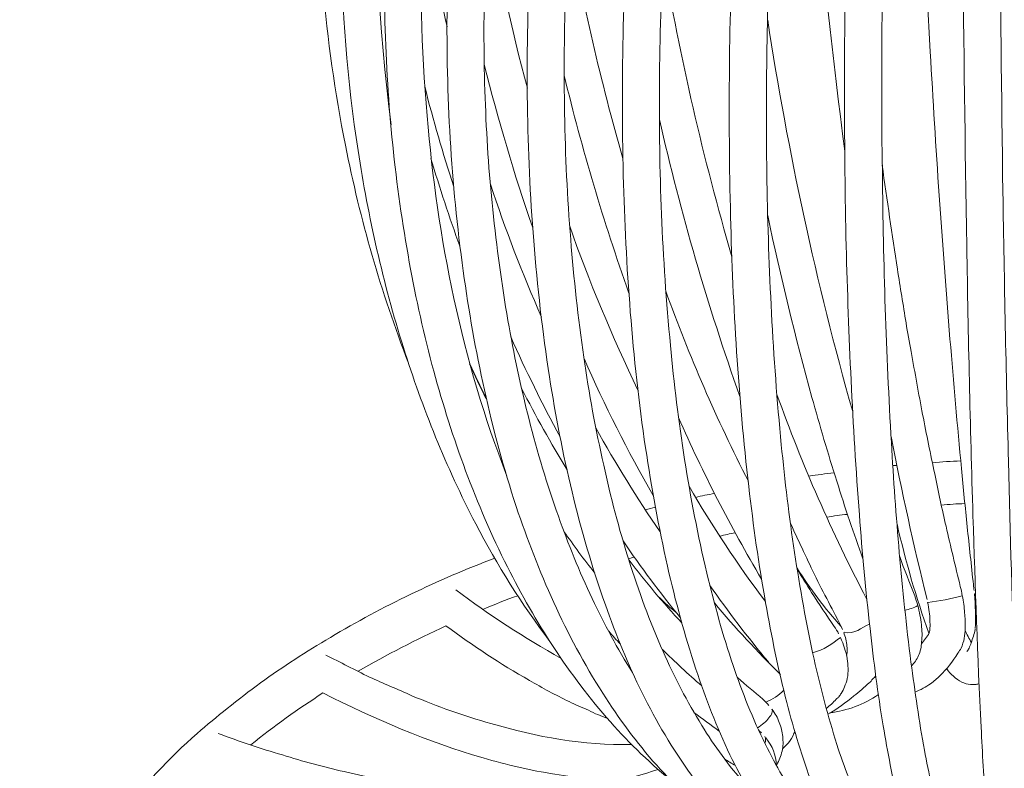
# Model space of a CAD drawing. Units: inches. Extents: x 18 to 168, y 10 to 100.
# Drawn here: x 73 to 75, y 26 to 28 of the extents above; entities that cross this region are included whole.
import ezdxf

# ---------------------------------------------------------------- set-up
doc = ezdxf.new("R2010")
doc.units = ezdxf.units.IN
doc.header["$MEASUREMENT"] = 0
doc.layers.add('Layer 4', color=7, linetype='Continuous')

# ---------------------------------------------------------------- blocks, each defined once
blk = doc.blocks.new('block 17')
at = {"layer": 'Layer 4', "color": 7, "lineweight": 18, "true_color": 0xffffff}
blk.add_lwpolyline([(75.1696, 26.3853), (75.1696, 26.386)], dxfattribs=at)
for points, knots in [([(75.2711, 26.4708), (75.275, 26.6471), (75.2781, 26.8232), (75.28, 26.9992), (75.2821, 27.197), (75.2837, 27.3958), (75.2837, 27.5939), (75.2849, 28.0148), (75.2821, 28.4362), (75.2756, 28.8568), (75.2702, 29.2082), (75.2626, 29.5596), (75.2485, 29.9096), (75.2446, 30.0254), (75.2385, 30.1401), (75.2306, 30.2548), (75.2282, 30.2924), (75.2251, 30.3306), (75.221, 30.3672), (75.2182, 30.3909), (75.2158, 30.4147), (75.2115, 30.4371)], [0, 0, 0, 0, 1, 1, 1, 2, 2, 2, 3, 3, 3, 4, 4, 4, 5, 5, 5, 6, 6, 6, 7, 7, 7, 7]), ([(75.1693, 29.983), (75.1781, 29.983), (75.1881, 29.9796), (75.1955, 29.9741), (75.203, 29.9675), (75.2089, 29.9589), (75.2129, 29.9496), (75.2201, 29.9327), (75.2234, 29.9155), (75.2256, 29.8979), (75.2282, 29.8848), (75.2303, 29.8711), (75.2318, 29.858), (75.2327, 29.8476), (75.233, 29.838), (75.2332, 29.8283), (75.2346, 29.8029), (75.2339, 29.7763), (75.2332, 29.7505), (75.2294, 29.5517), (75.2256, 29.3533), (75.2242, 29.1552), (75.222, 28.9698), (75.2211, 28.7824), (75.221, 28.5967), (75.2206, 28.1757), (75.2234, 27.7544), (75.2294, 27.3334), (75.2325, 27.1384), (75.2361, 26.9441), (75.2415, 26.7498), (75.2449, 26.5917), (75.2497, 26.4339), (75.2566, 26.2754), (75.2613, 26.1659), (75.2669, 26.0556), (75.2749, 25.9457), (75.2775, 25.912), (75.2807, 25.8782), (75.2843, 25.8441), (75.2857, 25.8324), (75.2871, 25.821), (75.2895, 25.8107), (75.2902, 25.8065), (75.2911, 25.8017), (75.2919, 25.7979), (75.2926, 25.7952), (75.2931, 25.7934), (75.2942, 25.7907)], [0, 0, 0, 0, 1, 1, 1, 2, 2, 2, 3, 3, 3, 4, 4, 4, 5, 5, 5, 6, 6, 6, 7, 7, 7, 8, 8, 8, 9, 9, 9, 10, 10, 10, 11, 11, 11, 12, 12, 12, 13, 13, 13, 14, 14, 14, 15, 15, 15, 16, 16, 16, 16]), ([(73.8045, 27.435), (73.7819, 27.5491), (73.7657, 27.6645), (73.7559, 27.7799), (73.7454, 27.8987), (73.742, 28.0179), (73.7447, 28.1378), (73.7496, 28.3724), (73.7788, 28.6077), (73.834, 28.8365), (73.8867, 29.0542), (73.9623, 29.2671), (74.065, 29.469), (74.1573, 29.6482), (74.2708, 29.817), (74.4122, 29.9661)], [0, 0, 0, 0, 1, 1, 1, 2, 2, 2, 3, 3, 3, 4, 4, 4, 5, 5, 5, 5]), ([(74.0868, 26.6144), (74.0229, 26.7371), (73.9716, 26.8652), (73.9301, 26.9968), (73.8865, 27.1363), (73.8539, 27.279), (73.8319, 27.4233), (73.8088, 27.5749), (73.7962, 27.7292), (73.7945, 27.8826), (73.7924, 28.039), (73.8009, 28.195), (73.8198, 28.3497), (73.8558, 28.6556), (73.9313, 28.9571), (74.0503, 29.243), (74.0786, 29.3109), (74.1092, 29.3774), (74.1425, 29.4428), (74.1747, 29.5062), (74.2096, 29.5676), (74.2467, 29.6278), (74.3164, 29.7405), (74.3946, 29.8476), (74.4851, 29.9465)], [0, 0, 0, 0, 1, 1, 1, 2, 2, 2, 3, 3, 3, 4, 4, 4, 5, 5, 5, 6, 6, 6, 7, 7, 7, 8, 8, 8, 8]), ([(74.3788, 26.1848), (74.2889, 26.2864), (74.2158, 26.4015), (74.1557, 26.5207), (74.0873, 26.6568), (74.0357, 26.7994), (73.996, 26.9451), (73.9749, 27.023), (73.9573, 27.1022), (73.943, 27.1815), (73.9278, 27.2652), (73.9158, 27.3506), (73.907, 27.4357), (73.8891, 27.6121), (73.8849, 27.7906), (73.8927, 27.9687), (73.9089, 28.3297), (73.9735, 28.6904), (74.0896, 29.0346), (74.1445, 29.1962), (74.2103, 29.3543), (74.2899, 29.5062), (74.3628, 29.6444), (74.4472, 29.777), (74.5449, 29.9)], [0, 0, 0, 0, 1, 1, 1, 2, 2, 2, 3, 3, 3, 4, 4, 4, 5, 5, 5, 6, 6, 6, 7, 7, 7, 8, 8, 8, 8]), ([(74.6454, 29.8952), (74.5647, 29.7998), (74.4932, 29.6974), (74.4301, 29.5917), (74.3609, 29.4749), (74.3013, 29.3533), (74.2489, 29.2286), (74.1935, 29.0963), (74.1469, 28.9605), (74.1085, 28.8224), (74.0681, 28.6777), (74.0369, 28.5309), (74.0141, 28.3838), (73.9914, 28.2353), (73.9769, 28.0868), (73.9716, 27.938), (73.9657, 27.7916), (73.9685, 27.6452), (73.9816, 27.4991), (74.0033, 27.2328), (74.0569, 26.9682), (74.1545, 26.7178)], [0, 0, 0, 0, 1, 1, 1, 2, 2, 2, 3, 3, 3, 4, 4, 4, 5, 5, 5, 6, 6, 6, 7, 7, 7, 7]), ([(74.6112, 25.9685), (74.5633, 26.0053), (74.5192, 26.0463), (74.4792, 26.0908), (74.4355, 26.14), (74.3969, 26.1924), (74.3623, 26.2472), (74.2816, 26.3729), (74.2219, 26.5111), (74.1747, 26.6516), (74.1199, 26.818), (74.0837, 26.9896), (74.0598, 27.1625), (74.0333, 27.353), (74.0229, 27.5439), (74.0248, 27.7368), (74.0279, 27.938), (74.0439, 28.1389), (74.0737, 28.3383), (74.1025, 28.5361), (74.1445, 28.7314), (74.1998, 28.9233), (74.2517, 29.1045), (74.3164, 29.283), (74.3962, 29.4556), (74.4315, 29.5328), (74.4706, 29.6092), (74.5128, 29.6837), (74.5299, 29.7147), (74.5483, 29.7446), (74.5672, 29.7749), (74.5917, 29.8149), (74.6177, 29.8535), (74.6442, 29.891), (74.6477, 29.8966), (74.6511, 29.9021), (74.6537, 29.9093)], [0, 0, 0, 0, 1, 1, 1, 2, 2, 2, 3, 3, 3, 4, 4, 4, 5, 5, 5, 6, 6, 6, 7, 7, 7, 8, 8, 8, 9, 9, 9, 10, 10, 10, 11, 11, 11, 12, 12, 12, 12]), ([(74.7355, 29.901), (74.7316, 29.8866), (74.7268, 29.8721), (74.7188, 29.8587), (74.7168, 29.8545), (74.7138, 29.8507), (74.7116, 29.8473), (74.6918, 29.818), (74.6716, 29.7884), (74.6525, 29.7588), (74.6343, 29.7305), (74.6169, 29.7016), (74.6007, 29.673), (74.5623, 29.6085), (74.5273, 29.5424), (74.4947, 29.4749), (74.4277, 29.3367), (74.3716, 29.1938), (74.3233, 29.0491), (74.2158, 28.7256), (74.1497, 28.3904), (74.1208, 28.0521), (74.1065, 27.8805), (74.101, 27.7089), (74.1073, 27.5374), (74.1128, 27.3758), (74.1292, 27.2145), (74.1568, 27.055), (74.1819, 26.9114), (74.2169, 26.7688), (74.266, 26.6306), (74.2873, 26.57), (74.3116, 26.5111), (74.3392, 26.4521), (74.3652, 26.397), (74.3941, 26.3436), (74.4267, 26.2916)], [0, 0, 0, 0, 1, 1, 1, 2, 2, 2, 3, 3, 3, 4, 4, 4, 5, 5, 5, 6, 6, 6, 7, 7, 7, 8, 8, 8, 9, 9, 9, 10, 10, 10, 11, 11, 11, 12, 12, 12, 12]), ([(74.792, 25.8534), (74.7462, 25.8775), (74.7049, 25.9071), (74.6673, 25.9412), (74.6248, 25.9802), (74.5877, 26.0239), (74.5543, 26.0694), (74.4725, 26.1824), (74.4138, 26.3088), (74.3678, 26.4387), (74.3109, 26.5996), (74.2729, 26.7653), (74.2467, 26.9327), (74.2164, 27.1284), (74.2017, 27.3262), (74.1988, 27.5229), (74.1962, 27.7299), (74.206, 27.936), (74.2276, 28.142), (74.2489, 28.3511), (74.2829, 28.5599), (74.3294, 28.7673), (74.3695, 28.9485), (74.4201, 29.1286), (74.482, 29.3054), (74.5157, 29.4015), (74.5538, 29.4969), (74.5957, 29.5899), (74.6143, 29.6323), (74.6341, 29.6737), (74.6542, 29.715), (74.6641, 29.7346), (74.6739, 29.7543), (74.6842, 29.7732), (74.697, 29.7967), (74.7097, 29.8197), (74.7223, 29.8432), (74.7237, 29.8466), (74.7257, 29.8494), (74.7274, 29.8535), (74.7321, 29.8635), (74.7347, 29.8752), (74.7355, 29.8862), (74.7362, 29.891), (74.7362, 29.8966), (74.7355, 29.901), (74.7352, 29.9045), (74.7343, 29.9079), (74.7328, 29.9114)], [0, 0, 0, 0, 1, 1, 1, 2, 2, 2, 3, 3, 3, 4, 4, 4, 5, 5, 5, 6, 6, 6, 7, 7, 7, 8, 8, 8, 9, 9, 9, 10, 10, 10, 11, 11, 11, 12, 12, 12, 13, 13, 13, 14, 14, 14, 15, 15, 15, 16, 16, 16, 16]), ([(74.9886, 29.9065), (75.0006, 29.8928), (75.0058, 29.8752), (75.0084, 29.8587), (75.0096, 29.8473), (75.0101, 29.8363), (75.0096, 29.8249), (75.0094, 29.8122), (75.0084, 29.7991), (75.006, 29.7863), (75.0058, 29.7798), (75.0041, 29.7732), (75.0027, 29.7667), (75.0015, 29.7619), (75.0006, 29.7581), (74.9991, 29.7526), (74.9917, 29.724), (74.9831, 29.6943), (74.9751, 29.6647), (74.9571, 29.6023), (74.9421, 29.5383), (74.9273, 29.4749), (74.9176, 29.4335), (74.9081, 29.3919), (74.8995, 29.3512), (74.8878, 29.2968), (74.8778, 29.243), (74.8673, 29.1886), (74.8268, 28.9698), (74.7957, 28.7483), (74.7722, 28.5268), (74.7512, 28.3294), (74.7362, 28.1316), (74.7274, 27.9335), (74.7181, 27.7416), (74.7147, 27.5484), (74.7181, 27.3561), (74.7211, 27.166), (74.7309, 26.9751), (74.7491, 26.7856), (74.7647, 26.6289), (74.7865, 26.4742), (74.8201, 26.3209), (74.8344, 26.2592), (74.8501, 26.1972), (74.8696, 26.1359), (74.8852, 26.0873), (74.9038, 26.0394), (74.9262, 25.9929), (74.9436, 25.9567), (74.9636, 25.9219), (74.9896, 25.8909), (74.9991, 25.8792), (75.0101, 25.8682), (75.0218, 25.8582), (75.0272, 25.8537), (75.0335, 25.8493), (75.0392, 25.8462), (75.0451, 25.8424), (75.0502, 25.8403), (75.0563, 25.8375)], [0, 0, 0, 0, 1, 1, 1, 2, 2, 2, 3, 3, 3, 4, 4, 4, 5, 5, 5, 6, 6, 6, 7, 7, 7, 8, 8, 8, 9, 9, 9, 10, 10, 10, 11, 11, 11, 12, 12, 12, 13, 13, 13, 14, 14, 14, 15, 15, 15, 16, 16, 16, 17, 17, 17, 18, 18, 18, 19, 19, 19, 20, 20, 20, 20]), ([(74.8146, 29.8656), (74.8118, 29.8483), (74.807, 29.8332), (74.7998, 29.818), (74.7984, 29.8132), (74.7963, 29.8101), (74.7941, 29.8056), (74.7872, 29.7915), (74.7791, 29.778), (74.771, 29.7639), (74.7602, 29.7443), (74.7497, 29.7233), (74.7386, 29.7019), (74.7231, 29.6712), (74.7069, 29.6385), (74.6918, 29.6065), (74.6566, 29.5324), (74.6251, 29.4563), (74.5964, 29.3805), (74.5352, 29.2217), (74.4851, 29.0597), (74.4431, 28.8954), (74.3969, 28.7145), (74.3609, 28.5306), (74.3345, 28.3452), (74.3068, 28.1571), (74.2892, 27.9676), (74.2818, 27.7771), (74.2758, 27.5949), (74.278, 27.413), (74.2927, 27.2307), (74.2992, 27.1463), (74.3089, 27.0606), (74.3209, 26.9758), (74.3321, 26.8976), (74.3469, 26.8187), (74.3643, 26.7412), (74.3946, 26.6034), (74.4355, 26.4673), (74.493, 26.3374), (74.5173, 26.282), (74.5449, 26.2289), (74.5769, 26.1772), (74.6043, 26.1328), (74.6349, 26.0894), (74.6706, 26.0501)], [0, 0, 0, 0, 1, 1, 1, 2, 2, 2, 3, 3, 3, 4, 4, 4, 5, 5, 5, 6, 6, 6, 7, 7, 7, 8, 8, 8, 9, 9, 9, 10, 10, 10, 11, 11, 11, 12, 12, 12, 13, 13, 13, 14, 14, 14, 15, 15, 15, 15]), ([(74.93, 25.7921), (74.8897, 25.8072), (74.8537, 25.8303), (74.8224, 25.8568), (74.7851, 25.8878), (74.7533, 25.9247), (74.725, 25.9636), (74.6914, 26.0108), (74.6632, 26.0608), (74.6379, 26.1132), (74.6093, 26.1734), (74.5852, 26.2358), (74.564, 26.2995), (74.5399, 26.3726), (74.5197, 26.4466), (74.5023, 26.5224), (74.4834, 26.6068), (74.4682, 26.6926), (74.4549, 26.7791), (74.4263, 26.9744), (74.4117, 27.1718), (74.4067, 27.3696), (74.4012, 27.5849), (74.4067, 27.8009), (74.4222, 28.0155), (74.4384, 28.2353), (74.4648, 28.4555), (74.5018, 28.6735), (74.5357, 28.8737), (74.5778, 29.0721), (74.6324, 29.2685), (74.6584, 29.3646), (74.6882, 29.4611), (74.7202, 29.5558), (74.7362, 29.601), (74.7528, 29.6464), (74.7703, 29.6905), (74.7841, 29.7277), (74.7991, 29.7643), (74.8146, 29.8011), (74.8162, 29.8042), (74.8177, 29.8077), (74.8193, 29.8122), (74.8194, 29.8132), (74.8199, 29.8149), (74.8201, 29.817), (74.8217, 29.8221), (74.8236, 29.828), (74.8246, 29.8339), (74.826, 29.8421), (74.8267, 29.8494), (74.8268, 29.8573)], [0, 0, 0, 0, 1, 1, 1, 2, 2, 2, 3, 3, 3, 4, 4, 4, 5, 5, 5, 6, 6, 6, 7, 7, 7, 8, 8, 8, 9, 9, 9, 10, 10, 10, 11, 11, 11, 12, 12, 12, 13, 13, 13, 14, 14, 14, 15, 15, 15, 16, 16, 16, 17, 17, 17, 17]), ([(74.9078, 29.8707), (74.9092, 29.8432), (74.905, 29.8156), (74.8963, 29.7884), (74.895, 29.7832), (74.8928, 29.778), (74.8907, 29.7729), (74.8845, 29.7557), (74.877, 29.7391), (74.8697, 29.7229), (74.8589, 29.6971), (74.8491, 29.6712), (74.8396, 29.6451), (74.8246, 29.6065), (74.8103, 29.5669), (74.7965, 29.5276), (74.7657, 29.4384), (74.7378, 29.3481), (74.7128, 29.2558), (74.6666, 29.0897), (74.6286, 28.9199), (74.5972, 28.7497), (74.5614, 28.554), (74.5343, 28.3569), (74.5157, 28.1606), (74.497, 27.9632), (74.4863, 27.7668), (74.4851, 27.5697), (74.4834, 27.3803), (74.4906, 27.1901), (74.5089, 27.001), (74.5242, 26.8363), (74.5492, 26.6699), (74.5877, 26.5076), (74.6041, 26.4401), (74.6224, 26.3729), (74.6448, 26.3071), (74.6646, 26.2492), (74.6871, 26.1917), (74.7147, 26.1359), (74.7373, 26.0904), (74.7628, 26.046), (74.7936, 26.0039), (74.8193, 25.9685), (74.847, 25.9375), (74.8809, 25.9106)], [0, 0, 0, 0, 1, 1, 1, 2, 2, 2, 3, 3, 3, 4, 4, 4, 5, 5, 5, 6, 6, 6, 7, 7, 7, 8, 8, 8, 9, 9, 9, 10, 10, 10, 11, 11, 11, 12, 12, 12, 13, 13, 13, 14, 14, 14, 15, 15, 15, 15]), ([(75.0316, 25.7628), (75.0015, 25.7738), (74.9751, 25.7934), (74.9526, 25.8152), (74.9238, 25.8434), (74.9007, 25.8758), (74.8809, 25.9106), (74.8547, 25.9547), (74.8344, 26.0015), (74.8163, 26.0491), (74.7945, 26.1076), (74.7765, 26.1669), (74.761, 26.2268), (74.7428, 26.2982), (74.7278, 26.3698), (74.7152, 26.4428), (74.7002, 26.5262), (74.6883, 26.6099), (74.6787, 26.695), (74.6558, 26.889), (74.6442, 27.0847), (74.6392, 27.28), (74.6336, 27.4953), (74.6361, 27.7106), (74.6454, 27.9256), (74.6554, 28.1447), (74.6721, 28.3649), (74.697, 28.5826), (74.7181, 28.7772), (74.7455, 28.9702), (74.7802, 29.1621), (74.7996, 29.2702), (74.8208, 29.3774), (74.8456, 29.4838), (74.8568, 29.531), (74.8682, 29.5775), (74.8802, 29.6251), (74.8857, 29.6464), (74.8913, 29.6675), (74.8971, 29.6888), (74.9047, 29.716), (74.9126, 29.7426), (74.9197, 29.7698), (74.9211, 29.7746), (74.9221, 29.7791), (74.9236, 29.7842), (74.9269, 29.7973), (74.9281, 29.8111), (74.9288, 29.8249), (74.9288, 29.8349), (74.9288, 29.8452), (74.9257, 29.8556)], [0, 0, 0, 0, 1, 1, 1, 2, 2, 2, 3, 3, 3, 4, 4, 4, 5, 5, 5, 6, 6, 6, 7, 7, 7, 8, 8, 8, 9, 9, 9, 10, 10, 10, 11, 11, 11, 12, 12, 12, 13, 13, 13, 14, 14, 14, 15, 15, 15, 16, 16, 16, 17, 17, 17, 17]), ([(75.1312, 25.7469), (75.1111, 25.758), (75.0961, 25.7748), (75.0837, 25.7921), (75.0651, 25.8193), (75.0527, 25.8482), (75.0413, 25.8782), (75.0261, 25.9199), (75.0141, 25.9629), (75.0034, 26.006), (74.9901, 26.0632), (74.9796, 26.12), (74.97, 26.1762), (74.9581, 26.2465), (74.9493, 26.3161), (74.9416, 26.387), (74.9317, 26.4687), (74.9245, 26.5514), (74.9183, 26.6341), (74.9033, 26.8277), (74.895, 27.022), (74.8897, 27.2166), (74.8851, 27.4309), (74.8851, 27.6459), (74.8885, 27.8598), (74.8921, 28.0837), (74.9007, 28.307), (74.9131, 28.5299), (74.9238, 28.7249), (74.9376, 28.9192), (74.9555, 29.1125), (74.972, 29.2875), (74.9917, 29.4618), (75.0167, 29.6358), (75.023, 29.6785), (75.0291, 29.7202), (75.0351, 29.7636), (75.036, 29.767), (75.0366, 29.7715), (75.0366, 29.7749), (75.0382, 29.7863), (75.0382, 29.7984), (75.0384, 29.8101), (75.0384, 29.818), (75.0382, 29.8256), (75.0375, 29.8325), (75.0375, 29.837), (75.0366, 29.8397), (75.036, 29.8432)], [0, 0, 0, 0, 1, 1, 1, 2, 2, 2, 3, 3, 3, 4, 4, 4, 5, 5, 5, 6, 6, 6, 7, 7, 7, 8, 8, 8, 9, 9, 9, 10, 10, 10, 11, 11, 11, 12, 12, 12, 13, 13, 13, 14, 14, 14, 15, 15, 15, 16, 16, 16, 16]), ([(75.1181, 29.8421), (75.119, 29.8349), (75.1192, 29.8273), (75.1197, 29.8197), (75.1197, 29.8132), (75.1197, 29.807), (75.1192, 29.7998), (75.119, 29.7891), (75.1181, 29.778), (75.1174, 29.767), (75.1166, 29.7625), (75.1166, 29.7581), (75.1161, 29.7536), (75.1155, 29.7477), (75.1147, 29.7426), (75.1136, 29.7374), (75.1092, 29.7033), (75.1036, 29.6699), (75.0985, 29.6365), (75.0751, 29.4749), (75.0571, 29.3126), (75.0411, 29.1497), (75.0239, 28.9712), (75.0101, 28.7921), (74.9991, 28.6129), (74.9736, 28.1998), (74.9631, 27.7868), (74.9681, 27.3734), (74.9702, 27.1787), (74.9762, 26.9844), (74.9877, 26.7905), (74.997, 26.6306), (75.0101, 26.4721), (75.0301, 26.314), (75.0387, 26.2506), (75.048, 26.1862), (75.0592, 26.1235), (75.069, 26.0735), (75.0795, 26.0243), (75.093, 25.9753), (75.1028, 25.9395), (75.114, 25.9033), (75.1302, 25.8699), (75.1359, 25.8582), (75.1421, 25.8468), (75.1496, 25.8355), (75.155, 25.8279), (75.1605, 25.821), (75.1679, 25.8165)], [0, 0, 0, 0, 1, 1, 1, 2, 2, 2, 3, 3, 3, 4, 4, 4, 5, 5, 5, 6, 6, 6, 7, 7, 7, 8, 8, 8, 9, 9, 9, 10, 10, 10, 11, 11, 11, 12, 12, 12, 13, 13, 13, 14, 14, 14, 15, 15, 15, 16, 16, 16, 16]), ([(75.2234, 25.7576), (75.2175, 25.7697), (75.2151, 25.7838), (75.2125, 25.7979), (75.2079, 25.8241), (75.2048, 25.8503), (75.2022, 25.8775), (75.1979, 25.9195), (75.1943, 25.9623), (75.1917, 26.0043), (75.1881, 26.0608), (75.185, 26.1173), (75.1822, 26.1734), (75.1744, 26.3257), (75.1693, 26.4787), (75.1645, 26.6316), (75.1586, 26.8266), (75.1541, 27.0209), (75.1512, 27.2159), (75.1433, 27.6531), (75.1402, 28.0903), (75.1402, 28.5271), (75.1402, 28.7207), (75.1405, 28.9144), (75.1424, 29.1087), (75.144, 29.3226), (75.1477, 29.5372), (75.1526, 29.7526), (75.1526, 29.7808), (75.1534, 29.8084), (75.1515, 29.8363)], [0, 0, 0, 0, 1, 1, 1, 2, 2, 2, 3, 3, 3, 4, 4, 4, 5, 5, 5, 6, 6, 6, 7, 7, 7, 8, 8, 8, 9, 9, 9, 10, 10, 10, 10]), ([(74.4902, 29.8297), (74.4313, 29.7591), (74.3774, 29.6843), (74.3285, 29.6065), (74.2758, 29.5238), (74.2284, 29.4384), (74.1864, 29.3512), (74.0958, 29.1614), (74.0264, 28.9636), (73.9759, 28.7614), (73.8713, 28.3421), (73.8465, 27.9063), (73.9037, 27.4791)], [0, 0, 0, 0, 1, 1, 1, 2, 2, 2, 3, 3, 3, 4, 4, 4, 4]), ([(75.1669, 26.4697), (75.1663, 26.4735), (75.1662, 26.478), (75.1655, 26.4825), (75.161, 26.5238), (75.1562, 26.5665), (75.1521, 26.6079), (75.1477, 26.6496), (75.1436, 26.6916), (75.1395, 26.734), (75.1307, 26.8277), (75.1226, 26.921), (75.1147, 27.0144), (75.0976, 27.2221), (75.0837, 27.4302), (75.072, 27.6376), (75.0465, 28.0738), (75.0299, 28.5109), (75.023, 28.9471)], [0, 0, 0, 0, 1, 1, 1, 2, 2, 2, 3, 3, 3, 4, 4, 4, 5, 5, 5, 6, 6, 6, 6]), ([(74.9257, 26.5386), (74.9162, 26.5665), (74.9064, 26.5934), (74.8971, 26.6213), (74.8876, 26.6496), (74.8778, 26.6781), (74.8696, 26.7067), (74.8503, 26.7667), (74.8323, 26.8277), (74.8156, 26.8883), (74.7796, 27.0185), (74.7476, 27.1498), (74.7197, 27.2824)], [0, 0, 0, 0, 1, 1, 1, 2, 2, 2, 3, 3, 3, 4, 4, 4, 4]), ([(75.0306, 26.9879), (75.0387, 26.9417), (75.0468, 26.8962), (75.0554, 26.8511), (75.0639, 26.8084), (75.0721, 26.7653), (75.0818, 26.7226), (75.0892, 26.6843), (75.0976, 26.6458), (75.1061, 26.6089), (75.1161, 26.5655), (75.1266, 26.5224), (75.1369, 26.4787), (75.1391, 26.4721), (75.1405, 26.4652), (75.1414, 26.4584)], [0, 0, 0, 0, 1, 1, 1, 2, 2, 2, 3, 3, 3, 4, 4, 4, 5, 5, 5, 5]), ([(74.8816, 26.3853), (74.8627, 26.4256), (74.8403, 26.4642), (74.8208, 26.5045), (74.8118, 26.5235), (74.8031, 26.5421), (74.7941, 26.5614), (74.7858, 26.5793), (74.7765, 26.5979), (74.7686, 26.6168)], [0, 0, 0, 0, 1, 1, 1, 2, 2, 2, 3, 3, 3, 3]), ([(73.4832, 26.16), (73.5046, 26.1786), (73.5261, 26.1962), (73.5484, 26.2137), (73.572, 26.233), (73.5959, 26.2516), (73.6205, 26.2692), (73.6691, 26.3047), (73.7199, 26.3374), (73.7719, 26.3681), (73.8849, 26.4356), (74.0045, 26.4925), (74.128, 26.54)], [0, 0, 0, 0, 1, 1, 1, 2, 2, 2, 3, 3, 3, 4, 4, 4, 4]), ([(75.0058, 26.5434), (75.0156, 26.5145), (75.0272, 26.4873), (75.0382, 26.4584), (75.0404, 26.4515), (75.0427, 26.4446), (75.0451, 26.437)], [0, 0, 0, 0, 1, 1, 1, 2, 2, 2, 2]), ([(74.7833, 26.5169), (74.7936, 26.4993), (74.8041, 26.4825), (74.8146, 26.4652), (74.8311, 26.4401), (74.8478, 26.416), (74.864, 26.3915), (74.8673, 26.387), (74.8711, 26.3812), (74.8732, 26.376)], [0, 0, 0, 0, 1, 1, 1, 2, 2, 2, 3, 3, 3, 3]), ([(75.1414, 26.4584), (75.1436, 26.4459), (75.1457, 26.4339), (75.1465, 26.4211), (75.1477, 26.4105), (75.1477, 26.3994), (75.1477, 26.3881), (75.1471, 26.3729), (75.1455, 26.3584), (75.1386, 26.345), (75.1369, 26.3412), (75.1345, 26.3374), (75.1319, 26.3336), (75.1207, 26.3157), (75.1081, 26.2995), (75.093, 26.2847), (75.0866, 26.2789), (75.0802, 26.2733), (75.0726, 26.2675), (75.0625, 26.2606), (75.0513, 26.2541), (75.0387, 26.2496)], [0, 0, 0, 0, 1, 1, 1, 2, 2, 2, 3, 3, 3, 4, 4, 4, 5, 5, 5, 6, 6, 6, 7, 7, 7, 7]), ([(75.0699, 26.3777), (75.0707, 26.3812), (75.0711, 26.3843), (75.0711, 26.3888), (75.072, 26.3936), (75.0713, 26.3994), (75.0711, 26.4053), (75.0711, 26.4115), (75.0704, 26.4174), (75.0699, 26.4232), (75.069, 26.4304), (75.0675, 26.437), (75.0661, 26.4446)], [0, 0, 0, 0, 1, 1, 1, 2, 2, 2, 3, 3, 3, 4, 4, 4, 4]), ([(75.0451, 26.437), (75.0465, 26.4304), (75.0485, 26.4232), (75.0494, 26.4163), (75.0511, 26.4101), (75.0518, 26.4025), (75.0527, 26.3953), (75.0542, 26.3832), (75.0547, 26.3705), (75.0532, 26.3581), (75.0527, 26.3481), (75.0506, 26.3374), (75.0465, 26.3285), (75.0427, 26.3199), (75.0375, 26.3126), (75.0316, 26.3061)], [0, 0, 0, 0, 1, 1, 1, 2, 2, 2, 3, 3, 3, 4, 4, 4, 5, 5, 5, 5]), ([(74.3723, 26.1924), (74.3583, 26.1979), (74.3449, 26.2027), (74.3314, 26.21), (74.3173, 26.2155), (74.3032, 26.222), (74.2892, 26.2289), (74.2603, 26.243), (74.2312, 26.2585), (74.2034, 26.2747), (74.1404, 26.3106), (74.0808, 26.3502), (74.0224, 26.3932)], [0, 0, 0, 0, 1, 1, 1, 2, 2, 2, 3, 3, 3, 4, 4, 4, 4]), ([(74.8906, 26.3285), (74.8913, 26.3305), (74.8916, 26.3336), (74.8921, 26.335), (74.8921, 26.3398), (74.8921, 26.3447), (74.8913, 26.3491), (74.8911, 26.354), (74.8897, 26.3591), (74.8888, 26.364), (74.8878, 26.3688), (74.8861, 26.3739), (74.8845, 26.3788)], [0, 0, 0, 0, 1, 1, 1, 2, 2, 2, 3, 3, 3, 4, 4, 4, 4]), ([(75.1515, 26.3374), (75.1534, 26.3398), (75.155, 26.3419), (75.156, 26.3447), (75.1576, 26.3485), (75.1593, 26.3519), (75.1605, 26.356), (75.1641, 26.366), (75.1669, 26.3753), (75.1696, 26.3853)], [0, 0, 0, 0, 1, 1, 1, 2, 2, 2, 3, 3, 3, 3]), ([(74.8773, 26.3681), (74.8809, 26.3602), (74.8837, 26.3529), (74.8861, 26.345), (74.8885, 26.3374), (74.8907, 26.3298), (74.8921, 26.3219), (74.8928, 26.3154), (74.8937, 26.3078), (74.8937, 26.3009), (74.8937, 26.2937), (74.8937, 26.2864), (74.8921, 26.2789), (74.8907, 26.2723), (74.8885, 26.2665), (74.8861, 26.2606), (74.8845, 26.2558), (74.8823, 26.251), (74.879, 26.2465), (74.8773, 26.2441), (74.8758, 26.2417), (74.874, 26.2392), (74.8725, 26.2379), (74.8704, 26.2358), (74.8682, 26.2341), (74.862, 26.2268), (74.8537, 26.2203), (74.8463, 26.2137)], [0, 0, 0, 0, 1, 1, 1, 2, 2, 2, 3, 3, 3, 4, 4, 4, 5, 5, 5, 6, 6, 6, 7, 7, 7, 8, 8, 8, 9, 9, 9, 9]), ([(73.7621, 26.3298), (73.7933, 26.314), (73.8248, 26.2978), (73.8567, 26.282), (73.8868, 26.2685), (73.9173, 26.2554), (73.9482, 26.2417), (74.004, 26.2182), (74.0612, 26.1979), (74.1199, 26.1814), (74.2188, 26.1521), (74.3209, 26.1335), (74.4243, 26.1359)], [0, 0, 0, 0, 1, 1, 1, 2, 2, 2, 3, 3, 3, 4, 4, 4, 4]), ([(75.1774, 26.2675), (75.1744, 26.2665), (75.1719, 26.2665), (75.1693, 26.2658), (75.1655, 26.2658), (75.1626, 26.2658), (75.1593, 26.2658), (75.1526, 26.2665), (75.1465, 26.2685), (75.1405, 26.2709), (75.1266, 26.2782), (75.1161, 26.2882), (75.1076, 26.2999)], [0, 0, 0, 0, 1, 1, 1, 2, 2, 2, 3, 3, 3, 4, 4, 4, 4]), ([(74.6541, 26.2813), (74.6716, 26.2644), (74.6914, 26.2496), (74.7094, 26.2341), (74.7138, 26.2289), (74.7188, 26.2251), (74.7223, 26.2203)], [0, 0, 0, 0, 1, 1, 1, 2, 2, 2, 2]), ([(74.9536, 26.2851), (74.9521, 26.282), (74.9498, 26.2806), (74.9476, 26.2782), (74.945, 26.2747), (74.9421, 26.272), (74.9393, 26.2692), (74.9288, 26.2596), (74.9183, 26.2496), (74.9066, 26.2413), (74.8892, 26.2265), (74.8704, 26.2131), (74.8503, 26.2017)], [0, 0, 0, 0, 1, 1, 1, 2, 2, 2, 3, 3, 3, 4, 4, 4, 4]), ([(74.4064, 26.0594), (74.3828, 26.0594), (74.3586, 26.0608), (74.3349, 26.0632), (74.309, 26.0642), (74.2832, 26.0677), (74.2582, 26.0718), (74.2059, 26.0794), (74.1538, 26.0918), (74.1027, 26.107), (73.9819, 26.1417), (73.867, 26.1917), (73.7559, 26.2475)], [0, 0, 0, 0, 1, 1, 1, 2, 2, 2, 3, 3, 3, 4, 4, 4, 4]), ([(74.6978, 26.1721), (74.7026, 26.1748), (74.7076, 26.1786), (74.7116, 26.1824), (74.7157, 26.1855), (74.7197, 26.1896), (74.7223, 26.1938), (74.725, 26.1972), (74.7278, 26.2007), (74.7286, 26.2041), (74.7297, 26.2072), (74.7304, 26.21), (74.7286, 26.2127)], [0, 0, 0, 0, 1, 1, 1, 2, 2, 2, 3, 3, 3, 4, 4, 4, 4]), ([(74.7286, 26.2127), (74.7321, 26.2082), (74.7352, 26.2027), (74.7378, 26.1986), (74.7407, 26.1938), (74.7428, 26.1886), (74.7447, 26.1834), (74.7491, 26.1734), (74.7512, 26.1638), (74.7522, 26.1531), (74.7533, 26.1421), (74.7533, 26.1318), (74.7507, 26.1214), (74.7481, 26.1111), (74.7442, 26.1007), (74.7393, 26.0918)], [0, 0, 0, 0, 1, 1, 1, 2, 2, 2, 3, 3, 3, 4, 4, 4, 5, 5, 5, 5]), ([(73.1, 25.3749), (73.0986, 25.4097), (73.0991, 25.4438), (73.1031, 25.4782), (73.106, 25.5123), (73.111, 25.5464), (73.1186, 25.5805), (73.1332, 25.6491), (73.1573, 25.7173), (73.1887, 25.781), (73.2581, 25.9247), (73.362, 26.0518), (73.4832, 26.16)], [0, 0, 0, 0, 1, 1, 1, 2, 2, 2, 3, 3, 3, 4, 4, 4, 4]), ([(73.5289, 26.16), (73.5751, 26.1421), (73.6211, 26.1269), (73.6679, 26.1132), (73.7123, 26.0994), (73.7564, 26.0873), (73.8017, 26.077), (73.8849, 26.0577), (73.9685, 26.0436), (74.0536, 26.0367), (74.1292, 26.0301), (74.2052, 26.0294), (74.2808, 26.038), (74.3488, 26.046), (74.4167, 26.0594), (74.482, 26.0818)], [0, 0, 0, 0, 1, 1, 1, 2, 2, 2, 3, 3, 3, 4, 4, 4, 5, 5, 5, 5])]:
    blk.add_open_spline(points, degree=3, knots=knots, dxfattribs=at)
for points in [[(74.8868, 27.4219), (74.8341, 27.8247), (74.7998, 28.2271), (74.7841, 28.6326)], [(73.973, 27.979), (73.9864, 27.8826), (74.004, 27.7871), (74.0248, 27.6917)], [(74.1137, 27.9556), (74.1354, 27.8212), (74.1638, 27.6889), (74.1988, 27.5584)], [(74.2892, 27.9142), (74.319, 27.7423), (74.3578, 27.5735), (74.4058, 27.4064)], [(74.493, 27.8433), (74.5299, 27.6238), (74.5796, 27.4075), (74.6422, 27.1932)], [(74.7197, 27.7065), (74.7634, 27.4195), (74.8246, 27.1374), (74.9038, 26.8576)], [(74.2103, 27.2562), (74.17, 27.373), (74.1354, 27.4905), (74.1054, 27.61)], [(74.4188, 27.1146), (74.3638, 27.2697), (74.3173, 27.4261), (74.2787, 27.5859)], [(74.0393, 27.3451), (74.0159, 27.4171), (73.9948, 27.4891), (73.9764, 27.5622)], [(74.6596, 26.8904), (74.5891, 27.0878), (74.5314, 27.2872), (74.4851, 27.4908)], [(73.9413, 26.9627), (73.8813, 27.1174), (73.8364, 27.2735), (73.8045, 27.435)], [(73.9897, 27.4064), (74.009, 27.342), (74.0298, 27.279), (74.0524, 27.2159)], [(74.9676, 27.392), (74.9781, 27.3165), (74.9896, 27.2411), (75.0008, 27.166)], [(74.1189, 27.3506), (74.1507, 27.2524), (74.1878, 27.1574), (74.2293, 27.0626)], [(74.2899, 27.2614), (74.3328, 27.1394), (74.3824, 27.0206), (74.4384, 26.9038)], [(75.0008, 27.166), (75.0067, 27.1274), (75.0136, 27.0885), (75.0194, 27.0499)], [(74.4987, 27.1188), (74.5497, 26.9779), (74.6093, 26.8404), (74.6777, 26.7064)], [(75.0194, 27.0499), (75.023, 27.0292), (75.0265, 27.0085), (75.0306, 26.9879)], [(74.2696, 26.8029), (74.2312, 26.8738), (74.1955, 26.9465), (74.1628, 27.0199)], [(74.4715, 26.6757), (74.4162, 26.7722), (74.3662, 26.8707), (74.3216, 26.973)], [(74.0737, 26.961), (74.0848, 26.9365), (74.0968, 26.911), (74.1089, 26.8862)], [(74.1094, 26.8869), (74.0973, 26.9114), (74.0858, 26.9365), (74.0739, 26.961)], [(74.1864, 26.9079), (74.2169, 26.8476), (74.25, 26.7891), (74.2849, 26.7312)], [(74.7397, 26.8948), (74.7941, 26.7426), (74.8589, 26.5948), (74.9341, 26.4515)], [(74.7063, 26.4945), (74.6392, 26.6079), (74.5793, 26.7243), (74.5262, 26.8445)], [(74.3469, 26.8222), (74.39, 26.7453), (74.4363, 26.6699), (74.4863, 26.5968)], [(75.0651, 26.4504), (75.0361, 26.5672), (75.0101, 26.6857), (74.987, 26.8035)], [(74.9906, 26.7405), (74.9936, 26.7405), (74.9965, 26.7405), (74.9996, 26.7408)], [(75.0764, 26.7467), (75.0968, 26.7491), (75.1174, 26.7498), (75.1381, 26.7508)], [(74.8089, 26.7178), (74.8268, 26.7202), (74.8456, 26.7226), (74.8635, 26.725)], [(74.5492, 26.6957), (74.5993, 26.6089), (74.6541, 26.5266), (74.7147, 26.4459)], [(74.5633, 26.6716), (74.5769, 26.6747), (74.5905, 26.6775), (74.6041, 26.6802)], [(75.1465, 26.6582), (75.1298, 26.6575), (75.1128, 26.6564), (75.0956, 26.6547)], [(74.4542, 26.6447), (74.4617, 26.6471), (74.4689, 26.6485), (74.4766, 26.6506)], [(74.8921, 26.6347), (74.8773, 26.6337), (74.8627, 26.6306), (74.8473, 26.6289)], [(74.2477, 26.3591), (74.1867, 26.4401), (74.1333, 26.5245), (74.0868, 26.6144)], [(75.069, 26.377), (75.0411, 26.4549), (75.0182, 26.5335), (75, 26.6144)], [(74.278, 26.5979), (74.2992, 26.5672), (74.3216, 26.5366), (74.3449, 26.5076)], [(74.6491, 26.5948), (74.6379, 26.5927), (74.6265, 26.5903), (74.6153, 26.5872)], [(74.5309, 26.4105), (74.4863, 26.4642), (74.4451, 26.52), (74.4062, 26.5772)], [(74.4306, 26.5421), (74.4263, 26.541), (74.4222, 26.5393), (74.4182, 26.5386)], [(74.4193, 26.5352), (74.4549, 26.489), (74.4932, 26.4428), (74.5337, 26.3994)], [(74.7833, 26.518), (74.8117, 26.4735), (74.8432, 26.4311), (74.879, 26.3915)], [(74.7211, 26.3147), (74.6763, 26.3681), (74.6341, 26.4242), (74.5941, 26.4807)], [(74.0438, 26.4711), (74.1159, 26.4163), (74.1917, 26.3677), (74.2723, 26.3223)], [(75.1676, 26.4628), (75.1681, 26.4628), (75.1693, 26.4628), (75.17, 26.4628)], [(75.1696, 26.387), (75.1705, 26.4118), (75.17, 26.437), (75.1676, 26.4628)], [(74.178, 26.4584), (74.1523, 26.4494), (74.1273, 26.4394), (74.1025, 26.4287)], [(74.4851, 26.4542), (74.4963, 26.4428), (74.5083, 26.4325), (74.5209, 26.4225)], [(74.6041, 26.4428), (74.6491, 26.3888), (74.697, 26.3374), (74.7476, 26.2878)], [(75.0668, 26.4439), (75.0923, 26.4466), (75.1166, 26.4515), (75.1414, 26.4584)], [(75.0167, 26.4267), (75.027, 26.4287), (75.036, 26.4325), (75.0451, 26.437)], [(74.8851, 26.3791), (74.909, 26.3746), (74.9221, 26.3888), (74.94, 26.397)], [(74.0224, 26.3932), (73.9573, 26.3629), (73.8941, 26.3305), (73.8319, 26.2947)], [(74.3752, 26.3812), (74.3836, 26.3719), (74.3917, 26.3626), (74.4005, 26.3533)], [(75.0532, 26.354), (75.059, 26.3619), (75.0649, 26.3688), (75.0699, 26.3777)], [(75.1474, 26.3832), (75.1515, 26.3746), (75.156, 26.3653), (75.161, 26.3564)], [(74.8167, 26.3347), (74.841, 26.3405), (74.8589, 26.3533), (74.8773, 26.3681)], [(74.4913, 26.3419), (74.5185, 26.3154), (74.5467, 26.2882), (74.5769, 26.263)], [(74.8913, 26.3298), (74.8913, 26.3298), (74.8913, 26.3298), (74.8911, 26.3292)], [(73.7559, 26.2475), (73.7018, 26.2131), (73.6495, 26.1759), (73.5995, 26.1349)], [(74.7157, 26.2279), (74.7309, 26.2341), (74.7436, 26.2417), (74.7547, 26.2537)], [(74.9598, 26.2441), (74.9269, 26.222), (74.8928, 26.21), (74.8532, 26.2038)], [(74.5598, 26.2055), (74.5778, 26.1914), (74.5964, 26.1779), (74.6146, 26.1645)], [(74.5171, 26.0522), (74.467, 26.0928), (74.4212, 26.1369), (74.3788, 26.1848)], [(74.6995, 26.1676), (74.7018, 26.1648), (74.7038, 26.1631), (74.7063, 26.161)], [(74.7781, 26.1648), (74.7733, 26.15), (74.7647, 26.1376), (74.7517, 26.1262)], [(74.7788, 26.1621), (74.7781, 26.1614), (74.7771, 26.161), (74.7758, 26.16)], [(74.7131, 26.139), (74.7157, 26.1438), (74.7157, 26.1483), (74.7131, 26.1531)], [(74.7157, 26.1504), (74.7304, 26.1318), (74.7373, 26.1135), (74.7386, 26.0904)], [(74.6258, 26.1049), (74.6336, 26.0994), (74.6417, 26.0949), (74.6496, 26.0904)]]:
    blk.add_open_spline(points, degree=3, dxfattribs=at)
blk = doc.blocks.new('block 13')
at = {"layer": 'Layer 4'}
blk.add_blockref('block 17', (0, 0), dxfattribs=at)

msp = doc.modelspace()

# ---------------------------------------------------------------- block references
at = {"layer": 'Layer 4'}
msp.add_blockref('block 13', (0, 0), dxfattribs=at)

doc.saveas('drawing.dxf')
